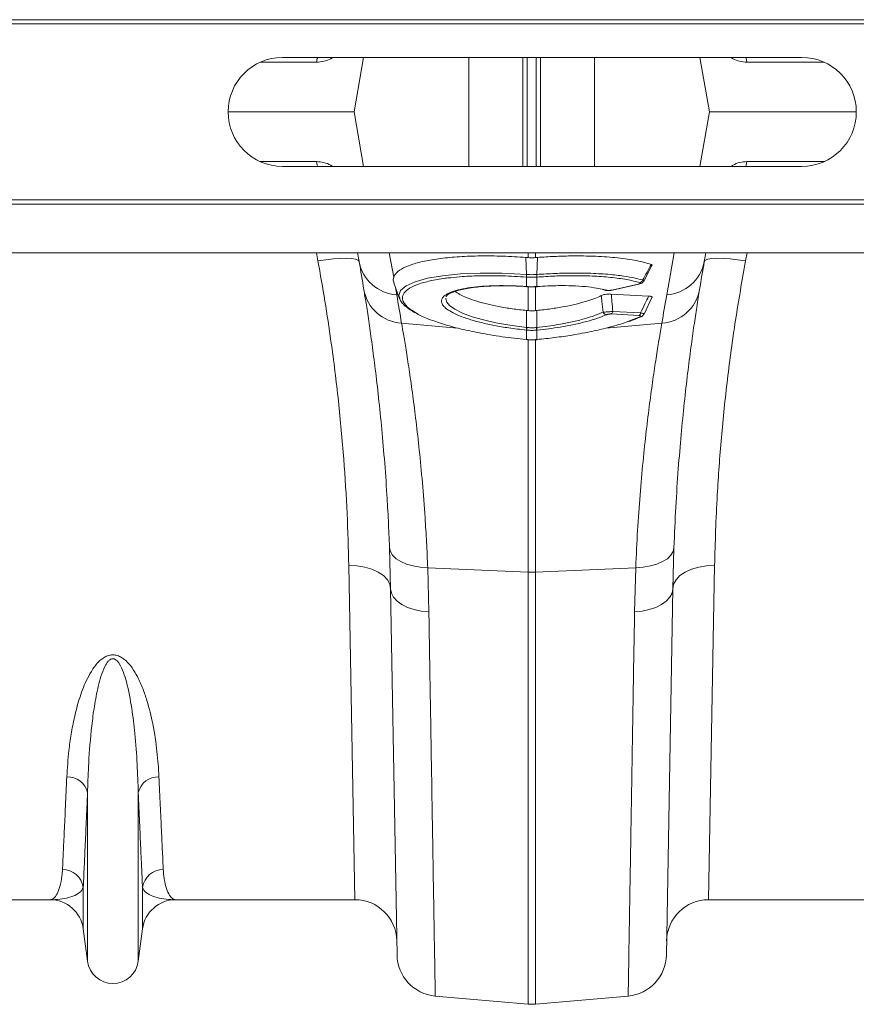
# Model space of a CAD drawing. Units: millimetres. Extents: x 95534 to 120748, y -7412 to 1675.
# Drawn here: x 98590 to 98790, y 1007 to 1242 of the extents above; entities that cross this region are included whole.
import ezdxf

# ---------------------------------------------------------------- set-up
doc = ezdxf.new("R2010")
doc.units = ezdxf.units.MM
doc.header["$LTSCALE"] = 2.5
doc.linetypes.add('SLD-Solid', pattern=[0])
doc.layers.add('ACO_DRAINAGE', color=10, linetype='Continuous')

# ---------------------------------------------------------------- blocks, each defined once
blk = doc.blocks.new('ACO - 32820 - PLAN')
at = {"layer": 'ACO_DRAINAGE', "linetype": 'SLD-Solid', "lineweight": 0}
for p, q in [((1040, 22), (2044.58, 22)), ((1040.03, 21), (2044.62, 21)), ((1488.62, 11.87), (1475.19, 11.87)), ((1604.5, 13), (1480.5, 13)), ((1488.62, 11.87), (1488.8, 12.71)), ((1488.8, 12.71), (1488.9, 13)), ((1492.54, 13), (1492.02, 12.7)), ((1492.02, 12.7), (1492.03, 13)), ((1499.87, 13), (1497.58, 0)), ((1524.99, -13), (1524.99, 13)), ((1537.88, -13), (1537.88, 13)), ((1538.91, -13), (1538.91, 13)), ((1541.09, -13), (1541.09, 13)), ((1542.12, -13), (1542.12, 13)), ((1555.01, -13), (1555.01, 13)), ((1580.13, 13), (1582.42, 0)), ((1587.98, 12.7), (1587.45, 13)), ((1587.98, 12.7), (1587.97, 13)), ((1591.2, 12.71), (1591.1, 13)), ((1591.38, 11.87), (1591.2, 12.71)), ((1609.81, 11.87), (1591.38, 11.87)), ((1467.5, 0), (1497.58, 0)), ((1499.87, -13), (1497.58, 0)), ((1580.13, -13), (1582.42, 0)), ((1582.42, 0), (1617.5, 0)), ((1488.62, -11.87), (1475.19, -11.87)), ((1480.5, -13), (1604.5, -13)), ((1488.62, -11.87), (1488.8, -12.71)), ((1488.8, -12.71), (1488.9, -13)), ((1492.54, -13), (1492.02, -12.7)), ((1492.02, -12.7), (1492.03, -13)), ((1587.98, -12.7), (1587.45, -13)), ((1587.98, -12.7), (1587.97, -13)), ((1591.2, -12.71), (1591.1, -13)), ((1591.38, -11.87), (1591.2, -12.71)), ((1609.81, -11.87), (1591.38, -11.87)), ((1040.03, -21), (2044.62, -21)), ((1040, -22), (2044.58, -22)), ((1040, -33.6), (2044.58, -33.6)), ((1488.95, -35.56), (1488.58, -33.6)), ((1492.65, -35.07), (1490.83, -35.28)), ((1494.32, -34.95), (1492.65, -35.07)), ((1495.8, -34.93), (1494.32, -34.95)), ((1497.03, -35), (1495.8, -34.93)), ((1497.96, -35.15), (1497.03, -35)), ((1498.55, -35.4), (1497.96, -35.15)), ((1498.8, -35.72), (1498.42, -33.6)), ((1506, -33.6), (1507.04, -39.45)), ((1539.13, -34.78), (1538.63, -34.74)), ((1538.76, -38.8), (1538.63, -34.74)), ((1539.13, -34.78), (1539.13, -33.6)), ((1540.87, -33.6), (1540.87, -34.78)), ((1541.37, -34.74), (1540.87, -34.78)), ((1541.24, -38.8), (1541.37, -34.74)), ((1572.23, -43.64), (1574, -33.6)), ((1581.58, -33.6), (1581.2, -35.72)), ((1582.04, -35.15), (1581.45, -35.4)), ((1582.97, -35), (1582.04, -35.15)), ((1584.2, -34.93), (1582.97, -35)), ((1585.68, -34.95), (1584.2, -34.93)), ((1587.35, -35.07), (1585.68, -34.95)), ((1589.17, -35.28), (1587.35, -35.07)), ((1591.42, -33.6), (1591.05, -35.56)), ((1490.83, -35.28), (1488.95, -35.56)), ((1498.8, -35.72), (1498.55, -35.4)), ((1566.78, -40.36), (1568.71, -36.63)), ((1581.45, -35.4), (1581.2, -35.72)), ((1591.05, -35.56), (1589.17, -35.28)), ((1512.16, -40.52), (1515.13, -39.71)), ((1515.13, -39.71), (1518.72, -39.09)), ((1518.72, -39.09), (1523.02, -38.67)), ((1523.02, -38.67), (1527.7, -38.48)), ((1527.7, -38.48), (1532.86, -38.51)), ((1532.86, -38.51), (1538.76, -38.8)), ((1538.76, -38.8), (1538.76, -38.8)), ((1538.76, -38.8), (1538.76, -38.8)), ((1538.78, -39.43), (1538.76, -39.43)), ((1538.78, -41.68), (1538.78, -39.43)), ((1541.24, -39.43), (1541.22, -39.43)), ((1541.22, -39.43), (1541.22, -41.68)), ((1507.08, -40.83), (1508.46, -44.62)), ((1507.46, -41.87), (1507.77, -43.64)), ((1508.7, -42.61), (1510.03, -41.48)), ((1510.03, -41.48), (1512.16, -40.52)), ((1538.66, -41.67), (1538.78, -41.68)), ((1538.67, -41.7), (1538.66, -41.67)), ((1538.67, -41.7), (1538.8, -41.71)), ((1538.67, -41.7), (1538.67, -41.7)), ((1538.79, -41.71), (1538.78, -41.68)), ((1538.8, -41.71), (1538.79, -41.71)), ((1539.13, -47.43), (1539.13, -41.73)), ((1540.87, -41.72), (1540.87, -47.43)), ((1541.2, -41.71), (1541.33, -41.7)), ((1541.21, -41.71), (1541.2, -41.71)), ((1541.22, -41.68), (1541.21, -41.71)), ((1541.22, -41.68), (1541.34, -41.67)), ((1541.34, -41.67), (1541.33, -41.7)), ((1541.33, -41.7), (1541.33, -41.7)), ((1559.12, -42.51), (1565.41, -41.11)), ((1559.26, -42.52), (1565.55, -41.12)), ((1565.41, -41.11), (1565.5, -41.12)), ((1565.5, -41.12), (1565.53, -41.12)), ((1565.53, -41.12), (1565.55, -41.12)), ((1508.28, -43.81), (1508.7, -42.61)), ((1508.48, -44.46), (1508.28, -43.81)), ((1519.51, -44.44), (1519.48, -44.59)), ((1519.48, -44.59), (1519.71, -45.37)), ((1519.6, -44.04), (1519.58, -44.1)), ((1556.94, -42.42), (1557.46, -42.56)), ((1557.21, -42.42), (1557.82, -42.55)), ((1567.92, -43.96), (1558.99, -43.47)), ((1559.12, -42.51), (1559.21, -42.53)), ((1559.21, -42.53), (1559.24, -42.52)), ((1559.24, -42.52), (1559.26, -42.52)), ((1566.81, -48.25), (1568.71, -44.31)), ((1519.71, -45.37), (1520.4, -46.19)), ((1520.4, -46.19), (1521.67, -47.11)), ((1521.67, -47.11), (1523.51, -48.02)), ((1523.51, -48.02), (1525.76, -48.87)), ((1525.76, -48.87), (1528.48, -49.66)), ((1538.78, -51.44), (1538.77, -47.4)), ((1539.13, -47.43), (1538.77, -47.4)), ((1541.23, -47.4), (1540.87, -47.43)), ((1541.22, -51.44), (1541.23, -47.4)), ((1565.6, -48.6), (1558.98, -48.23)), ((1559.36, -47.61), (1565.98, -47.98)), ((1562.94, -50.03), (1565.81, -48.91)), ((1508.93, -50.45), (1522.26, -51.58)), ((1528.48, -49.66), (1531.45, -50.34)), ((1531.45, -50.34), (1534.75, -50.93)), ((1534.75, -50.93), (1538.78, -51.44)), ((1538.78, -51.44), (1538.86, -51.45)), ((1538.78, -51.44), (1538.78, -51.44)), ((1538.78, -51.44), (1538.78, -51.44)), ((1541.14, -51.45), (1541.22, -51.44)), ((1571.07, -50.45), (1557.7, -51.58)), ((1538.78, -52.08), (1538.7, -52.07)), ((1538.78, -54.33), (1538.78, -52.08)), ((1541.3, -52.07), (1541.22, -52.08)), ((1541.22, -52.08), (1541.22, -54.33)), ((1538.72, -54.32), (1538.78, -54.33)), ((1538.72, -54.32), (1538.72, -54.35)), ((1538.72, -54.35), (1538.77, -54.36)), ((1538.72, -54.35), (1538.72, -54.35)), ((1538.78, -54.35), (1538.77, -54.36)), ((1538.78, -54.33), (1538.78, -54.35)), ((1539.13, -109.85), (1539.13, -54.38)), ((1540.87, -54.21), (1540.87, -109.85)), ((1541.22, -54.33), (1541.28, -54.32)), ((1541.22, -54.35), (1541.22, -54.33)), ((1541.23, -54.36), (1541.22, -54.35)), ((1541.23, -54.36), (1541.28, -54.35)), ((1541.28, -54.35), (1541.28, -54.32)), ((1541.28, -54.35), (1541.28, -54.35)), ((1506.32, -113.81), (1506.05, -104)), ((1506.05, -104), (1506.25, -104.92)), ((1506.25, -104.92), (1506.78, -105.81)), ((1573.75, -104.92), (1573.22, -105.81)), ((1573.95, -104), (1573.68, -113.81)), ((1573.95, -104), (1573.75, -104.92)), ((1506.78, -105.81), (1507.62, -106.62)), ((1507.62, -106.62), (1508.74, -107.33)), ((1508.74, -107.33), (1510.1, -107.92)), ((1510.1, -107.92), (1511.66, -108.36)), ((1569.9, -107.92), (1568.34, -108.36)), ((1571.26, -107.33), (1569.9, -107.92)), ((1572.38, -106.62), (1571.26, -107.33)), ((1573.22, -105.81), (1572.38, -106.62)), ((1497.79, -188), (1496.32, -108.23)), ((1496.32, -108.23), (1498.26, -108.32)), ((1498.26, -108.32), (1500.12, -108.62)), ((1500.12, -108.62), (1501.84, -109.12)), ((1501.84, -109.12), (1503.35, -109.81)), ((1503.35, -109.81), (1504.6, -110.66)), ((1511.66, -108.36), (1513.37, -108.65)), ((1513.37, -108.65), (1515.17, -108.77)), ((1515.17, -108.77), (1539.13, -109.85)), ((1515.17, -108.77), (1515.44, -119.27)), ((1539.13, -212.92), (1539.13, -109.85)), ((1564.83, -108.77), (1540.87, -109.85)), ((1540.87, -109.85), (1540.87, -212.92)), ((1564.56, -119.27), (1564.83, -108.77)), ((1566.63, -108.65), (1564.83, -108.77)), ((1568.34, -108.36), (1566.63, -108.65)), ((1576.65, -109.81), (1575.4, -110.66)), ((1578.16, -109.12), (1576.65, -109.81)), ((1579.88, -108.62), (1578.16, -109.12)), ((1581.74, -108.32), (1579.88, -108.62)), ((1583.68, -108.23), (1581.74, -108.32)), ((1583.68, -108.23), (1582.21, -188)), ((1504.6, -110.66), (1505.53, -111.64)), ((1505.53, -111.64), (1506.11, -112.7)), ((1506.11, -112.7), (1506.32, -113.81)), ((1573.89, -112.7), (1573.68, -113.81)), ((1574.47, -111.64), (1573.89, -112.7)), ((1575.4, -110.66), (1574.47, -111.64)), ((1507.84, -201.2), (1506.32, -113.81)), ((1506.32, -113.81), (1506.5, -114.84)), ((1506.5, -114.84), (1507.02, -115.83)), ((1573.68, -113.81), (1572.16, -201.2)), ((1573.5, -114.84), (1572.98, -115.83)), ((1573.68, -113.81), (1573.5, -114.84)), ((1507.02, -115.83), (1507.86, -116.75)), ((1507.86, -116.75), (1508.98, -117.56)), ((1572.14, -116.75), (1571.02, -117.56)), ((1572.98, -115.83), (1572.14, -116.75)), ((1508.98, -117.56), (1510.35, -118.24)), ((1510.35, -118.24), (1511.92, -118.76)), ((1511.92, -118.76), (1513.63, -119.11)), ((1513.63, -119.11), (1515.44, -119.27)), ((1566.37, -119.11), (1564.56, -119.27)), ((1568.08, -118.76), (1566.37, -119.11)), ((1569.65, -118.24), (1568.08, -118.76)), ((1571.02, -117.56), (1569.65, -118.24)), ((1433.95, -202.7), (1433.95, -162.43)), ((1446.05, -202.7), (1446.05, -162.43)), ((1432.92, -194.95), (1432.92, -185.02)), ((1447.08, -194.95), (1447.08, -185.02)), ((1424.99, -188), (1382.21, -188)), ((1497.79, -188), (1455.01, -188)), ((1624.99, -188), (1582.21, -188)), ((1433.95, -202.7), (1432.92, -194.95)), ((1447.08, -194.95), (1446.05, -202.7)), ((1516.97, -210.99), (1539.13, -212.92)), ((1563.03, -210.99), (1540.87, -212.92))]:
    blk.add_line(p, q, dxfattribs=at)
for centre, radius, start, end in [((1480.5, 0), 13, 90, 270), ((1604.5, 0), 13, 270, 90), ((1508.38, -33.92), 9.75, 190.6297, 266.4577), ((1006.39, -122.54), 500, 9.2247, 10), ((1571.62, -33.92), 9.75, 273.5423, 349.3703), ((2073.61, -122.54), 500, 170, 170.7753), ((1542.95, -39.14), 4.2, 175.4472, 183.978), ((1543.08, -39.15), 4.31, 175.4296, 183.7383), ((1536.92, -39.15), 4.31, 356.2617, 4.5704), ((1537.05, -39.14), 4.2, 356.022, 4.5528), ((1565.58, -39.77), 1.01, 286.2317, 340.1486), ((1509.54, -40.71), 9.75, 189.8646, 266.4164), ((1005.52, -132.21), 510, 9.2247, 10), ((1557.65, -41.89), 0.685, 253.6969, 284.4991), ((1570.46, -40.71), 9.75, 273.5836, 350.1354), ((2074.48, -132.21), 510, 170, 170.7753), ((1557.98, -47.39), 1.03, 202.3771, 261.5817), ((1558.45, -47.49), 0.915, 305.7079, 352.5458), ((1565.07, -47.86), 0.915, 305.7079, 352.5458), ((1565.86, -48.25), 0.66, 265.2336, 294.1247), ((1530.65, -50.67), 8.17, 350.1434, 354.5637), ((1530.8, -50.68), 8.1, 350.1044, 354.5613), ((1549.2, -50.68), 8.1, 185.4387, 189.8956), ((1549.35, -50.67), 8.17, 185.4363, 189.8566), ((1540, -90.51), 19.35, 267.4187, 272.5813), ((1429.22, -163.55), 4.86, 13.3192, 92.6552), ((1450.78, -163.55), 4.86, 87.3448, 166.6808), ((1428.02, -185.78), 4.96, 8.843, 90.6546), ((1451.98, -185.78), 4.96, 89.3454, 171.157), ((1424.99, -196), 8, 7.5666, 90), ((1455.01, -196), 8, 90, 172.4334), ((1497.79, -198), 10, 1, 90), ((1582.21, -198), 10, 90, 179), ((1517.84, -201.02), 10, 181, 265), ((1562.16, -201.02), 10, 275, 359), ((1440, -201.9), 6.1, 187.5666, 352.4334), ((1540, -202.96), 10, 265, 275)]:
    blk.add_arc(centre, radius, start, end, dxfattribs=at)
for points, knots in [([(1492.02, 12.7), (1491.48, 12.46), (1490.4, 11.97), (1489.22, 11.9), (1488.62, 11.87)], [0, 0, 0, 0, 0.495127, 1, 1, 1, 1]), ([(1591.38, 11.87), (1590.8, 11.9), (1589.61, 11.97), (1588.53, 12.46), (1587.98, 12.7)], [0, 0, 0, 0, 0.495156, 1, 1, 1, 1]), ([(1492.02, -12.7), (1491.48, -12.46), (1490.4, -11.97), (1489.22, -11.9), (1488.62, -11.87)], [0, 0, 0, 0, 0.495127, 1, 1, 1, 1]), ([(1591.38, -11.87), (1590.8, -11.9), (1589.61, -11.97), (1588.53, -12.46), (1587.98, -12.7)], [0, 0, 0, 0, 0.495156, 1, 1, 1, 1]), ([(1538.63, -34.74), (1536.78, -34.62), (1533.06, -34.39), (1527.7, -34.34), (1522.7, -34.52), (1518.17, -34.94), (1514.28, -35.59), (1511.1, -36.44), (1508.77, -37.48), (1507.47, -38.51), (1507.15, -39.2), (1507.04, -39.45)], [0, 0, 0, 0, 0.116356, 0.232713, 0.349066, 0.465419, 0.581854, 0.698288, 0.814605, 0.93092, 1, 1, 1, 1]), ([(1539.13, -34.78), (1539.36, -34.79), (1539.83, -34.82), (1540.41, -34.81), (1540.76, -34.78), (1540.87, -34.78)], [0, 0, 0, 0, 0.4017094, 0.803419, 1, 1, 1, 1]), ([(1568.51, -36.39), (1567.4, -36.08), (1565.14, -35.44), (1560.61, -34.79), (1555.31, -34.4), (1550.12, -34.34), (1545.4, -34.47), (1542.72, -34.65), (1541.37, -34.74)], [0, 0, 0, 0, 0.182376, 0.371143, 0.559933, 0.755829, 0.87701, 1, 1, 1, 1]), ([(1496.32, -108.23), (1496.21, -104.15), (1496, -95.96), (1495.18, -82.81), (1493.93, -69.05), (1492.36, -56.4), (1490.67, -45.19), (1489.52, -38.77), (1488.95, -35.56)], [0, 0, 0, 0, 0.184269, 0.369806, 0.559399, 0.750419, 0.875008, 1, 1, 1, 1]), ([(1566.53, -40.11), (1566.86, -39.49), (1567.53, -38.25), (1568.18, -37.01), (1568.51, -36.39)], [0, 0, 0, 0, 0.504578, 1, 1, 1, 1]), ([(1568.51, -36.39), (1568.59, -36.43), (1568.76, -36.5), (1568.73, -36.59), (1568.72, -36.64)], [0, 0, 0, 0, 0.503826, 1, 1, 1, 1]), ([(1591.05, -35.56), (1590.22, -40.29), (1588.55, -49.8), (1586.66, -63.91), (1585.21, -77.85), (1584.36, -89.87), (1583.88, -99.99), (1583.75, -105.48), (1583.68, -108.23)], [0, 0, 0, 0, 0.1842666, 0.3698442, 0.5595593, 0.7507008, 0.8751564, 1, 1, 1, 1]), ([(1507.04, -39.45), (1506.95, -39.77), (1506.84, -40.2), (1507.07, -40.67), (1507.13, -40.81)], [0, 0, 0, 0, 0.711507, 1, 1, 1, 1]), ([(1520.66, -39.57), (1520.22, -39.61), (1518.36, -39.79), (1515.69, -40.3), (1512.77, -41.1), (1510.69, -42.07), (1509.4, -43.19), (1509, -44.35), (1509.39, -45.57), (1510.43, -46.79), (1511.82, -47.63), (1512.49, -48.05)], [0, 0, 0, 0, 0.039467, 0.165385, 0.287241, 0.412594, 0.534455, 0.659853, 0.763963, 0.885108, 1, 1, 1, 1]), ([(1538.76, -39.43), (1536.83, -39.31), (1533.18, -39.08), (1528.03, -39.07), (1523.84, -39.22), (1521.57, -39.47), (1520.66, -39.57)], [0, 0, 0, 0, 0.294587, 0.555514, 0.823984, 1, 1, 1, 1]), ([(1538.76, -38.8), (1538.76, -38.8), (1538.77, -38.8), (1538.78, -38.8), (1538.78, -38.8)], [0, 0, 0, 0, 0.002879, 1, 1, 1, 1]), ([(1538.78, -38.8), (1538.91, -38.81), (1539.32, -38.84), (1540, -38.85), (1540.68, -38.84), (1541.09, -38.81), (1541.22, -38.8)], [0, 0, 0, 0, 0.16039, 0.5, 0.838895, 1, 1, 1, 1]), ([(1541.22, -39.43), (1541.09, -39.44), (1540.68, -39.46), (1540, -39.48), (1539.32, -39.46), (1538.91, -39.44), (1538.78, -39.43)], [0, 0, 0, 0, 0.161147, 0.5, 0.839568, 1, 1, 1, 1]), ([(1541.22, -38.8), (1541.22, -38.8), (1541.23, -38.8), (1541.24, -38.8), (1541.24, -38.8)], [0, 0, 0, 0, 0.997121, 1, 1, 1, 1]), ([(1541.24, -38.8), (1541.24, -38.8), (1542.69, -38.7), (1545.6, -38.53), (1550.17, -38.43), (1554.81, -38.51), (1558.53, -38.77), (1561.59, -39.12), (1564.12, -39.51), (1565.72, -39.91), (1566.53, -40.11)], [0, 0, 0, 0, 0.000002, 0.144871, 0.289741, 0.467203, 0.644663, 0.725916, 0.862958, 1, 1, 1, 1]), ([(1565.86, -40.74), (1564.85, -40.48), (1562.81, -39.97), (1558.91, -39.46), (1554.49, -39.14), (1549.97, -39.06), (1545.5, -39.15), (1542.67, -39.33), (1541.24, -39.43)], [0, 0, 0, 0, 0.175006, 0.355095, 0.530099, 0.710162, 0.853707, 1, 1, 1, 1]), ([(1520.83, -47.74), (1520.33, -47.44), (1519.39, -46.86), (1518.65, -46), (1518.39, -45.26), (1518.55, -44.52), (1519.18, -43.8), (1520.46, -43.08), (1522.32, -42.47), (1524.67, -41.99), (1527.46, -41.66), (1530.6, -41.47), (1534.01, -41.45), (1536.75, -41.54), (1538.31, -41.65), (1538.66, -41.67)], [0, 0, 0, 0, 0.0846112, 0.1591884, 0.233766, 0.2927683, 0.3779513, 0.4631356, 0.5484909, 0.6338467, 0.7191695, 0.8044924, 0.889817, 0.9751417, 1, 1, 1, 1]), ([(1519.61, -44.04), (1519.61, -44.04), (1519.62, -44), (1519.71, -43.85), (1520.08, -43.53), (1520.76, -43.16), (1521.74, -42.79), (1523.02, -42.43), (1524.6, -42.12), (1526.45, -41.85), (1528.53, -41.65), (1530.79, -41.53), (1533.17, -41.49), (1535.64, -41.53), (1537.49, -41.62), (1538.5, -41.68), (1538.68, -41.69)], [0, 0, 0, 0, 0.006991, 0.078392, 0.148147, 0.221646, 0.297736, 0.378118, 0.462024, 0.548416, 0.636204, 0.724283, 0.811568, 0.897562, 0.982385, 1, 1, 1, 1]), ([(1538.78, -41.68), (1538.91, -41.69), (1539.31, -41.71), (1540.13, -41.73), (1540.81, -41.7), (1541.22, -41.68)], [0, 0, 0, 0, 0.156226, 0.50007, 1, 1, 1, 1]), ([(1538.8, -41.7), (1538.91, -41.71), (1539.64, -41.77), (1540.45, -41.76), (1541.13, -41.71), (1541.2, -41.71)], [0, 0, 0, 0, 0.147466, 0.910781, 1, 1, 1, 1]), ([(1541.34, -41.67), (1543.03, -41.58), (1545.91, -41.43), (1549.74, -41.48), (1552.83, -41.68), (1555.39, -41.99), (1556.66, -42.29), (1557.21, -42.42)], [0, 0, 0, 0, 0.272528, 0.464659, 0.662357, 0.854489, 1, 1, 1, 1]), ([(1565.41, -41.11), (1565.44, -41.1), (1565.57, -41.07), (1565.76, -41.01), (1565.93, -40.93), (1566.01, -40.86), (1565.99, -40.79), (1565.9, -40.75), (1565.86, -40.74)], [0, 0, 0, 0, 0.060047, 0.281515, 0.473255, 0.648679, 0.824388, 1, 1, 1, 1]), ([(1565.53, -41.11), (1565.71, -41.07), (1566.05, -40.99), (1566.41, -40.8), (1566.67, -40.57), (1566.75, -40.41), (1566.77, -40.36)], [0, 0, 0, 0, 0.353096, 0.678059, 0.896081, 1, 1, 1, 1]), ([(1566.53, -40.11), (1566.6, -40.16), (1566.76, -40.24), (1566.83, -40.33), (1566.78, -40.36), (1566.78, -40.36)], [0, 0, 0, 0, 0.468523, 0.937519, 1, 1, 1, 1]), ([(1506.05, -104), (1505.96, -101.84), (1505.78, -97.53), (1505.38, -90.39), (1504.83, -82.69), (1504.11, -74.64), (1503.34, -67.21), (1502.55, -60.54), (1501.78, -54.71), (1501.07, -49.71), (1500.42, -45.47), (1500.09, -43.42), (1499.93, -42.39)], [0, 0, 0, 0, 0.0714, 0.143031, 0.248306, 0.353583, 0.461854, 0.570126, 0.676086, 0.782045, 0.891023, 1, 1, 1, 1]), ([(1508.44, -44.47), (1508.45, -44.53), (1508.55, -44.89), (1509, -45.51), (1509.79, -46.36), (1510.85, -47.17), (1511.77, -47.7), (1512.2, -47.94)], [0, 0, 0, 0, 0.039202, 0.255054, 0.499188, 0.768261, 1, 1, 1, 1]), ([(1538.77, -47.4), (1537.65, -47.27), (1535.35, -47.02), (1532.14, -46.48), (1529.2, -45.84), (1526.64, -45.14), (1524.47, -44.36), (1522.77, -43.58), (1522.05, -43.06), (1521.72, -42.82)], [0, 0, 0, 0, 0.149714, 0.304329, 0.445628, 0.591093, 0.731223, 0.875467, 1, 1, 1, 1]), ([(1556.61, -43.85), (1556.11, -44.08), (1555.1, -44.53), (1553.09, -45.21), (1550.64, -45.88), (1547.75, -46.49), (1544.58, -47.02), (1542.36, -47.27), (1541.23, -47.4)], [0, 0, 0, 0, 0.145785, 0.294659, 0.465281, 0.640871, 0.817705, 1, 1, 1, 1]), ([(1556.61, -43.85), (1556.75, -43.79), (1557.01, -43.68), (1557.56, -43.55), (1558.14, -43.47), (1558.63, -43.45), (1558.89, -43.46), (1558.99, -43.47)], [0, 0, 0, 0, 0.25847, 0.473419, 0.689437, 0.880807, 1, 1, 1, 1]), ([(1557.03, -47.78), (1556.94, -46.95), (1556.81, -45.64), (1556.66, -44.33), (1556.61, -43.85)], [0, 0, 0, 0, 0.635181, 1, 1, 1, 1]), ([(1557.48, -42.54), (1557.56, -42.56), (1557.82, -42.63), (1558.2, -42.65), (1558.5, -42.62), (1558.58, -42.61)], [0, 0, 0, 0, 0.255223, 0.792186, 1, 1, 1, 1]), ([(1557.82, -42.55), (1557.85, -42.56), (1557.95, -42.58), (1558.17, -42.6), (1558.48, -42.6), (1558.82, -42.57), (1559.02, -42.53), (1559.12, -42.51)], [0, 0, 0, 0, 0.102575, 0.326395, 0.549636, 0.774868, 1, 1, 1, 1]), ([(1558.58, -42.61), (1558.68, -42.61), (1558.91, -42.6), (1559.12, -42.54), (1559.24, -42.51)], [0, 0, 0, 0, 0.42494, 1, 1, 1, 1]), ([(1558.99, -43.47), (1559.04, -44.07), (1559.18, -45.45), (1559.29, -46.83), (1559.36, -47.61)], [0, 0, 0, 0, 0.439281, 1, 1, 1, 1]), ([(1565.98, -47.98), (1566.33, -47.26), (1566.99, -45.92), (1567.63, -44.58), (1567.92, -43.96)], [0, 0, 0, 0, 0.54029, 1, 1, 1, 1]), ([(1567.92, -43.96), (1568.07, -43.98), (1568.38, -44), (1568.65, -44.1), (1568.77, -44.2), (1568.73, -44.28), (1568.71, -44.31)], [0, 0, 0, 0, 0.277078, 0.554636, 0.825981, 1, 1, 1, 1]), ([(1580.07, -42.39), (1579.97, -43.01), (1579.77, -44.26), (1579.33, -47.05), (1578.76, -50.88), (1578.02, -56.14), (1577.23, -62.29), (1576.44, -69.25), (1575.67, -76.88), (1574.98, -85.19), (1574.37, -94.18), (1574.09, -100.72), (1573.95, -104)], [0, 0, 0, 0, 0.068534, 0.137265, 0.243912, 0.350561, 0.460282, 0.570004, 0.675961, 0.781918, 0.89096, 1, 1, 1, 1]), ([(1512.49, -48.05), (1512.55, -48.08), (1513.25, -48.55), (1515.36, -49.45), (1518.77, -50.67), (1522.9, -51.8), (1527.6, -52.81), (1532.94, -53.7), (1536.77, -54.11), (1538.72, -54.32)], [0, 0, 0, 0, 0.012544, 0.168758, 0.329542, 0.485823, 0.646644, 0.820211, 1, 1, 1, 1]), ([(1538.7, -52.07), (1537.28, -51.91), (1534.68, -51.62), (1531.06, -50.99), (1527.89, -50.3), (1525.08, -49.51), (1522.63, -48.66), (1521.43, -48.05), (1520.83, -47.74)], [0, 0, 0, 0, 0.190892, 0.3527444, 0.5145948, 0.6763108, 0.8380267, 1, 1, 1, 1]), ([(1539.13, -47.43), (1539.34, -47.45), (1539.75, -47.48), (1540.34, -47.47), (1540.71, -47.44), (1540.87, -47.43)], [0, 0, 0, 0, 0.358262, 0.716525, 1, 1, 1, 1]), ([(1541.22, -51.44), (1541.22, -51.44), (1542.11, -51.35), (1543.88, -51.14), (1546.73, -50.71), (1549.68, -50.13), (1552.35, -49.46), (1554.89, -48.69), (1556.22, -48.12), (1557.03, -47.78)], [0, 0, 0, 0, 0.000003, 0.141858, 0.283711, 0.467309, 0.650904, 0.787043, 1, 1, 1, 1]), ([(1557.83, -48.41), (1557.15, -48.68), (1555.77, -49.25), (1553.15, -50.03), (1550.14, -50.75), (1547.07, -51.33), (1544.08, -51.77), (1542.24, -51.97), (1541.3, -52.07)], [0, 0, 0, 0, 0.172536, 0.349605, 0.530542, 0.716709, 0.857164, 1, 1, 1, 1]), ([(1557.03, -47.78), (1557.18, -47.78), (1557.47, -47.77), (1558.04, -47.73), (1558.61, -47.68), (1559.06, -47.64), (1559.29, -47.61), (1559.36, -47.61)], [0, 0, 0, 0, 0.249418, 0.471714, 0.701903, 0.907213, 1, 1, 1, 1]), ([(1558.98, -48.23), (1558.95, -48.23), (1558.83, -48.22), (1558.61, -48.23), (1558.32, -48.27), (1558.04, -48.33), (1557.9, -48.38), (1557.83, -48.41)], [0, 0, 0, 0, 0.092504, 0.292593, 0.515672, 0.737762, 1, 1, 1, 1]), ([(1563.2, -50), (1563.58, -49.87), (1564.61, -49.52), (1565.56, -49.12), (1566.1, -48.87), (1566.13, -48.86)], [0, 0, 0, 0, 0.355219, 0.9657, 1, 1, 1, 1]), ([(1565.81, -48.91), (1565.83, -48.9), (1565.9, -48.87), (1565.99, -48.8), (1566.02, -48.73), (1565.97, -48.67), (1565.83, -48.62), (1565.68, -48.61), (1565.6, -48.6)], [0, 0, 0, 0, 0.068177, 0.285203, 0.471045, 0.644237, 0.822297, 1, 1, 1, 1]), ([(1565.98, -47.98), (1566.12, -48.01), (1566.4, -48.07), (1566.68, -48.15), (1566.82, -48.21), (1566.8, -48.24), (1566.8, -48.24)], [0, 0, 0, 0, 0.278167, 0.560326, 0.829703, 1, 1, 1, 1]), ([(1566.13, -48.85), (1566.21, -48.81), (1566.39, -48.73), (1566.64, -48.54), (1566.75, -48.34), (1566.8, -48.25)], [0, 0, 0, 0, 0.325073, 0.701668, 1, 1, 1, 1]), ([(1508.93, -50.45), (1509.09, -51.4), (1509.42, -53.29), (1510.07, -57.23), (1510.8, -61.98), (1511.59, -67.54), (1512.39, -73.8), (1513.17, -80.74), (1513.91, -88.4), (1514.48, -95.82), (1514.9, -102.64), (1515.08, -106.72), (1515.17, -108.77)], [0, 0, 0, 0, 0.105499, 0.211, 0.319608, 0.428217, 0.533693, 0.639171, 0.747647, 0.856123, 0.927947, 1, 1, 1, 1]), ([(1538.86, -51.45), (1538.92, -51.46), (1539.3, -51.49), (1539.89, -51.52), (1540.59, -51.5), (1540.97, -51.47), (1541.14, -51.45)], [0, 0, 0, 0, 0.075561, 0.499961, 0.776214, 1, 1, 1, 1]), ([(1541.28, -54.32), (1542.69, -54.18), (1545.53, -53.88), (1549.96, -53.23), (1554.49, -52.4), (1558.79, -51.35), (1561.65, -50.55), (1562.82, -50.08), (1562.94, -50.03)], [0, 0, 0, 0, 0.172553, 0.348466, 0.555389, 0.768261, 0.975183, 1, 1, 1, 1]), ([(1564.83, -108.77), (1564.97, -105.76), (1565.24, -99.76), (1565.85, -91.31), (1566.56, -83.34), (1567.35, -76.04), (1568.15, -69.5), (1568.95, -63.7), (1569.71, -58.63), (1570.31, -54.91), (1570.76, -52.23), (1570.97, -51.04), (1571.07, -50.45)], [0, 0, 0, 0, 0.10637, 0.212742, 0.322209, 0.431677, 0.538071, 0.644465, 0.753978, 0.86349, 0.931644, 1, 1, 1, 1]), ([(1541.22, -52.08), (1541.04, -52.09), (1540.63, -52.13), (1539.88, -52.14), (1539.25, -52.12), (1538.84, -52.08), (1538.78, -52.08)], [0, 0, 0, 0, 0.223773, 0.500038, 0.924446, 1, 1, 1, 1]), ([(1538.78, -54.33), (1538.88, -54.34), (1539.29, -54.37), (1540.03, -54.39), (1540.74, -54.37), (1541.15, -54.33), (1541.22, -54.33)], [0, 0, 0, 0, 0.129337, 0.500012, 0.911882, 1, 1, 1, 1]), ([(1538.78, -54.35), (1538.9, -54.36), (1539.71, -54.45), (1540.53, -54.4), (1541.23, -54.36)], [0, 0, 0, 0, 0.149574, 1, 1, 1, 1]), ([(1515.44, -119.27), (1515.49, -122), (1515.58, -127.46), (1515.72, -135.72), (1515.86, -144.07), (1516, -152.39), (1516.13, -160.32), (1516.25, -167.81), (1516.37, -174.83), (1516.47, -181.23), (1516.57, -186.99), (1516.66, -192.13), (1516.73, -196.72), (1516.8, -200.73), (1516.86, -204.12), (1516.9, -206.75), (1516.93, -208.68), (1516.95, -210), (1516.97, -210.83), (1516.97, -210.93), (1516.97, -210.99)], [0, 0, 0, 0, 0.048914, 0.09794, 0.155019, 0.212143, 0.269223, 0.327961, 0.386746, 0.445484, 0.502564, 0.559688, 0.616768, 0.675506, 0.734292, 0.793031, 0.844511, 0.895992, 0.947996, 1, 1, 1, 1]), ([(1563.03, -210.99), (1563.03, -210.94), (1563.03, -210.85), (1563.05, -210.07), (1563.07, -208.71), (1563.1, -206.64), (1563.15, -203.91), (1563.2, -200.51), (1563.27, -196.42), (1563.35, -191.74), (1563.44, -186.51), (1563.53, -180.75), (1563.64, -174.38), (1563.76, -167.39), (1563.88, -159.79), (1564.01, -152.01), (1564.14, -144.14), (1564.27, -136.23), (1564.41, -127.97), (1564.51, -122.17), (1564.56, -119.27)], [0, 0, 0, 0, 0.0489144, 0.0979396, 0.1550085, 0.2121214, 0.2691903, 0.3279168, 0.3866912, 0.4454177, 0.5024866, 0.5595994, 0.6166683, 0.6753944, 0.7341684, 0.7928945, 0.8444087, 0.895923, 0.9479615, 1, 1, 1, 1]), ([(1429, -158.69), (1429.13, -156.64), (1429.33, -153.38), (1430, -148.51), (1430.79, -144.41), (1431.89, -140.13), (1433.25, -136.45), (1434.8, -133.48), (1436.18, -131.55), (1437.67, -130.26), (1438.9, -129.71), (1439.88, -129.55), (1440.88, -129.64), (1441.87, -130.03), (1442.87, -130.71), (1443.79, -131.61), (1444.86, -132.99), (1446.04, -135), (1447.19, -137.61), (1448.48, -141.43), (1449.7, -146.54), (1450.63, -152.72), (1450.88, -156.7), (1451, -158.69)], [0, 0, 0, 0, 0.114517, 0.181515, 0.248505, 0.316591, 0.384594, 0.419543, 0.455061, 0.477421, 0.48985, 0.498738, 0.507631, 0.520155, 0.532491, 0.549789, 0.56746, 0.600163, 0.64435, 0.688573, 0.778377, 0.888852, 1, 1, 1, 1]), ([(1446.05, -162.43), (1445.98, -160.21), (1445.84, -155.74), (1445.34, -148.94), (1444.55, -142.34), (1443.66, -137.4), (1442.57, -133.8), (1441.86, -132.08), (1441.09, -131.05), (1440.69, -130.71), (1440.37, -130.56), (1440.16, -130.5), (1439.88, -130.49), (1439.66, -130.54), (1439.27, -130.72), (1438.66, -131.3), (1437.87, -132.68), (1437.1, -134.7), (1436.29, -137.91), (1435.53, -141.87), (1434.74, -148.09), (1434.21, -154.82), (1434.01, -159.93), (1433.96, -162.2), (1433.95, -162.43)], [0, 0, 0, 0, 0.115734, 0.231999, 0.322369, 0.41322, 0.444974, 0.476826, 0.4868, 0.493684, 0.495472, 0.498751, 0.500711, 0.504187, 0.506089, 0.514994, 0.534044, 0.567918, 0.601877, 0.670901, 0.739956, 0.879526, 0.987868, 1, 1, 1, 1]), ([(1427.97, -180.83), (1428.03, -179.52), (1428.15, -176.89), (1428.4, -171.76), (1428.67, -165.81), (1428.89, -161.07), (1429, -158.69)], [0, 0, 0, 0, 0.246746, 0.494758, 0.746706, 1, 1, 1, 1]), ([(1451, -158.69), (1451.11, -161.01), (1451.32, -165.66), (1451.6, -171.58), (1451.84, -176.79), (1451.97, -179.48), (1452.03, -180.83)], [0, 0, 0, 0, 0.246748, 0.494759, 0.746706, 1, 1, 1, 1]), ([(1433.95, -162.43), (1433.85, -164.8), (1433.64, -169.54), (1433.36, -175.59), (1433.12, -180.91), (1432.99, -183.65), (1432.92, -185.02)], [0, 0, 0, 0, 0.246755, 0.494771, 0.746714, 1, 1, 1, 1]), ([(1447.08, -185.02), (1447.01, -183.69), (1446.89, -181.01), (1446.65, -175.77), (1446.37, -169.7), (1446.16, -164.86), (1446.05, -162.43)], [0, 0, 0, 0, 0.246754, 0.49477, 0.746714, 1, 1, 1, 1]), ([(1424.99, -188), (1425, -188), (1425.29, -188), (1425.87, -187.76), (1426.69, -186.72), (1427.39, -184.95), (1427.82, -182.89), (1427.93, -181.34), (1427.97, -180.83)], [0, 0, 0, 0, 0.0026504, 0.2203288, 0.4388023, 0.6629306, 0.8879919, 1, 1, 1, 1]), ([(1452.03, -180.83), (1452.07, -181.34), (1452.18, -182.89), (1452.61, -184.95), (1453.31, -186.72), (1454.13, -187.76), (1454.71, -188), (1455, -188), (1455.01, -188)], [0, 0, 0, 0, 0.112008, 0.336124, 0.561198, 0.778874, 0.99735, 1, 1, 1, 1]), ([(1432.92, -185.02), (1432.83, -185.26), (1432.54, -185.95), (1431.4, -186.82), (1429.53, -187.52), (1427.34, -187.91), (1425.79, -188), (1425, -188), (1424.99, -188)], [0, 0, 0, 0, 0.114619, 0.339863, 0.565929, 0.781443, 0.997131, 1, 1, 1, 1]), ([(1455.01, -188), (1455, -188), (1454.21, -188), (1452.66, -187.91), (1450.47, -187.52), (1448.6, -186.82), (1447.46, -185.95), (1447.17, -185.26), (1447.08, -185.02)], [0, 0, 0, 0, 0.002869, 0.2184, 0.434071, 0.659399, 0.885381, 1, 1, 1, 1])]:
    blk.add_open_spline(points, degree=3, knots=knots, dxfattribs=at)

msp = doc.modelspace()

# ---------------------------------------------------------------- block references
at = {"layer": 'ACO_DRAINAGE'}
msp.add_blockref('ACO - 32820 - PLAN', (97172.19, 1219.97), dxfattribs=at)

doc.saveas('drawing.dxf')
